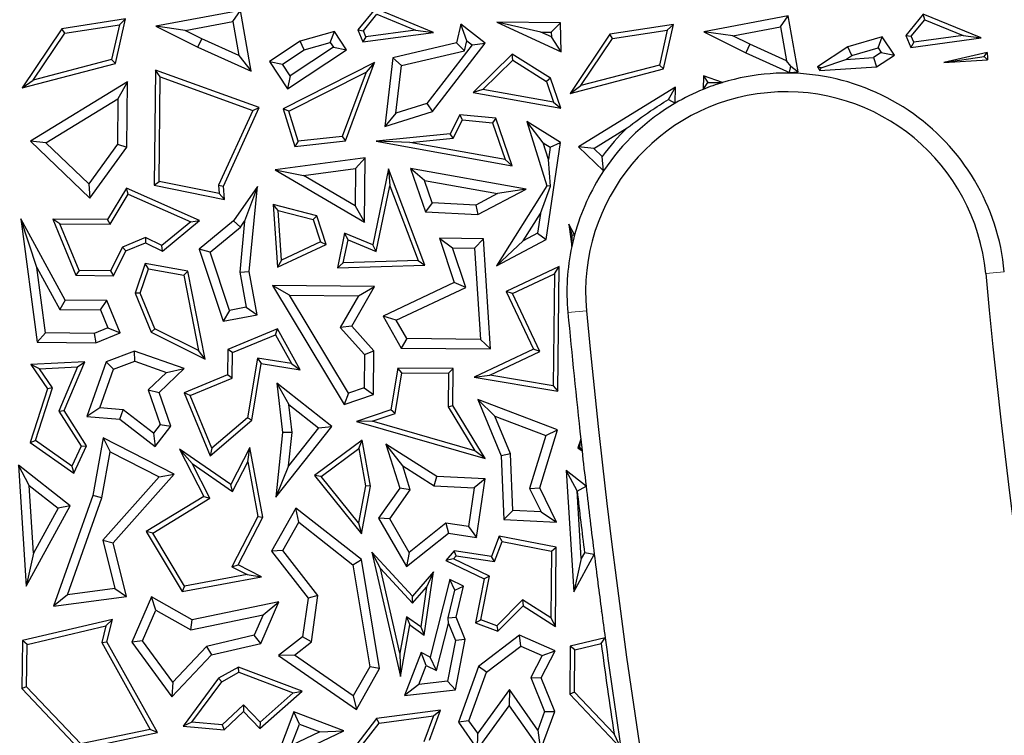
# Model space of a CAD drawing. Units: millimetres. Extents: x 0 to 420, y 0 to 297.
# Drawn here: x 81 to 86, y 189 to 193 of the extents above; entities that cross this region are included whole.
import ezdxf

# ---------------------------------------------------------------- set-up
doc = ezdxf.new("R2010")
doc.units = ezdxf.units.MM

msp = doc.modelspace()

# ---------------------------------------------------------------- linework, layer by layer
at = {"color": 7, "linetype": 'Continuous', "lineweight": 25}
for p, q in [((82.0189, 192.8678), (81.5673, 192.7829)), ((81.9782, 192.8089), (82.0189, 192.8678)), ((82.0765, 192.5425), (82.0189, 192.8678)), ((82.7405, 192.8777), (82.6474, 192.7633)), ((82.6765, 192.7591), (82.7482, 192.8473)), ((83.0503, 192.7504), (82.7405, 192.8777)), ((82.7482, 192.8473), (82.954, 192.7627)), ((84.9474, 192.8388), (84.4957, 192.7538)), ((84.9066, 192.7798), (84.9474, 192.8388)), ((85.0004, 192.5392), (84.9474, 192.8388)), ((85.6689, 192.8486), (85.5758, 192.7342)), ((85.6767, 192.8182), (85.6689, 192.8486)), ((85.9788, 192.7213), (85.6689, 192.8486)), ((81.4051, 192.8222), (81.0653, 192.7701)), ((81.08, 192.7469), (81.3724, 192.7917)), ((81.3724, 192.7917), (81.33, 192.6046)), ((81.3512, 192.5841), (81.4051, 192.8222)), ((81.3724, 192.7917), (81.4051, 192.8222)), ((81.7234, 192.761), (81.5673, 192.7829)), ((81.5673, 192.7829), (81.7917, 192.6705)), ((81.7234, 192.761), (81.9782, 192.8089)), ((81.9782, 192.8089), (82.0103, 192.6275)), ((83.1969, 192.7939), (83.1742, 192.6944)), ((83.328, 192.6928), (83.1969, 192.7939)), ((83.2285, 192.7059), (83.1969, 192.7939)), ((83.73, 192.8018), (83.3896, 192.8052)), ((83.6245, 192.7524), (83.3896, 192.8052)), ((83.3896, 192.8052), (83.7339, 192.6466)), ((83.6808, 192.7519), (83.73, 192.8018)), ((83.7339, 192.6466), (83.73, 192.8018)), ((84.3335, 192.7931), (83.9937, 192.741)), ((84.2796, 192.555), (84.3335, 192.7931)), ((84.3008, 192.7626), (84.3335, 192.7931)), ((84.6519, 192.7319), (84.9066, 192.7798)), ((84.9066, 192.7798), (84.9387, 192.5984)), ((85.6049, 192.73), (85.6767, 192.8182)), ((85.6767, 192.8182), (85.8824, 192.7336)), ((81.0653, 192.7701), (80.8526, 192.4533)), ((80.9107, 192.4946), (81.08, 192.7469)), ((81.08, 192.7469), (81.0653, 192.7701)), ((81.8133, 192.716), (81.7234, 192.761)), ((82.5212, 192.7556), (82.3376, 192.7027)), ((82.4996, 192.697), (82.5212, 192.7556)), ((82.5859, 192.658), (82.5212, 192.7556)), ((82.6474, 192.7633), (82.6765, 192.7591)), ((82.6474, 192.7633), (82.6741, 192.6993)), ((82.6741, 192.6993), (83.0503, 192.7504)), ((82.6899, 192.7269), (82.6741, 192.6993)), ((82.6899, 192.7269), (82.6765, 192.7591)), ((82.954, 192.7627), (82.6899, 192.7269)), ((82.954, 192.7627), (83.0503, 192.7504)), ((83.6245, 192.7524), (83.6808, 192.7519)), ((83.6815, 192.7262), (83.6245, 192.7524)), ((83.6808, 192.7519), (83.6815, 192.7262)), ((83.7339, 192.6466), (83.6815, 192.7262)), ((83.9937, 192.741), (83.781, 192.4242)), ((84.0085, 192.7178), (83.9937, 192.741)), ((84.0085, 192.7178), (84.3008, 192.7626)), ((84.3008, 192.7626), (84.2584, 192.5755)), ((84.6519, 192.7319), (84.4957, 192.7538)), ((84.4957, 192.7538), (84.7201, 192.6414)), ((84.7417, 192.6869), (84.6519, 192.7319)), ((85.4496, 192.7266), (85.266, 192.6736)), ((85.428, 192.6679), (85.4496, 192.7266)), ((85.5144, 192.6289), (85.4496, 192.7266)), ((85.5758, 192.7342), (85.6049, 192.73)), ((85.5758, 192.7342), (85.6026, 192.6703)), ((85.6183, 192.6978), (85.6049, 192.73)), ((85.8824, 192.7336), (85.6183, 192.6978)), ((85.8824, 192.7336), (85.9788, 192.7213)), ((81.7917, 192.6705), (81.8133, 192.716)), ((82.0103, 192.6275), (81.8133, 192.716)), ((82.3376, 192.7027), (82.1745, 192.5945)), ((82.359, 192.6564), (82.3376, 192.7027)), ((82.359, 192.6564), (82.4996, 192.697)), ((82.4996, 192.697), (82.5161, 192.6721)), ((83.1742, 192.6944), (82.8331, 192.6141)), ((83.2573, 192.6837), (83.0159, 192.3706)), ((83.0461, 192.3273), (83.328, 192.6928)), ((83.1742, 192.6944), (83.2164, 192.6525)), ((83.2164, 192.6525), (83.2285, 192.7059)), ((83.2285, 192.7059), (83.2573, 192.6837)), ((83.2573, 192.6837), (83.328, 192.6928)), ((83.8391, 192.4655), (84.0085, 192.7178)), ((84.7417, 192.6869), (84.7201, 192.6414)), ((84.9387, 192.5984), (84.7417, 192.6869)), ((85.266, 192.6736), (85.1029, 192.5655)), ((85.2874, 192.6273), (85.266, 192.6736)), ((85.6026, 192.6703), (85.9788, 192.7213)), ((85.6183, 192.6978), (85.6026, 192.6703)), ((81.7917, 192.6705), (82.0765, 192.5425)), ((82.0103, 192.6275), (82.0765, 192.5425)), ((82.2443, 192.5804), (82.359, 192.6564)), ((82.2709, 192.4491), (82.5859, 192.658)), ((82.5161, 192.6721), (82.2851, 192.5189)), ((82.5161, 192.6721), (82.5859, 192.658)), ((82.8792, 192.5732), (83.2164, 192.6525)), ((83.4716, 192.6335), (83.2631, 192.4294)), ((83.6763, 192.5049), (83.4716, 192.6335)), ((83.4751, 192.6016), (83.4716, 192.6335)), ((84.7201, 192.6414), (84.9542, 192.5362)), ((85.2552, 192.606), (85.2874, 192.6273)), ((85.2874, 192.6273), (85.428, 192.6679)), ((85.4445, 192.643), (85.403, 192.6155)), ((85.4196, 192.5661), (85.5144, 192.6289)), ((85.428, 192.6679), (85.4445, 192.643)), ((85.4445, 192.643), (85.5144, 192.6289)), ((86.0104, 192.6436), (85.7792, 192.5891)), ((85.7792, 192.5891), (85.9937, 192.621)), ((85.9937, 192.621), (86.0104, 192.6436)), ((85.9937, 192.621), (86.0129, 192.6041)), ((80.8526, 192.4533), (81.3512, 192.5841)), ((81.33, 192.6046), (80.9107, 192.4946)), ((81.33, 192.6046), (81.3512, 192.5841)), ((82.1745, 192.5945), (82.2443, 192.5804)), ((82.1745, 192.5945), (82.2709, 192.4491)), ((82.2851, 192.5189), (82.2443, 192.5804)), ((82.7362, 192.5889), (82.2469, 192.342)), ((82.5811, 192.1701), (82.7362, 192.5889)), ((82.7362, 192.5889), (82.6903, 192.5376)), ((82.8331, 192.6141), (82.7917, 192.2475)), ((82.8792, 192.5732), (82.8331, 192.6141)), ((82.8505, 192.3187), (82.8792, 192.5732)), ((83.3156, 192.4455), (83.4751, 192.6016)), ((83.4751, 192.6016), (83.6554, 192.4883)), ((84.2584, 192.5755), (83.8391, 192.4655)), ((84.2584, 192.5755), (84.2796, 192.555)), ((84.9604, 192.5706), (84.9387, 192.5984)), ((84.9542, 192.5362), (84.9604, 192.5706)), ((84.9604, 192.5706), (85.0004, 192.5392)), ((85.1228, 192.5614), (85.2552, 192.606)), ((85.2552, 192.606), (85.403, 192.6155)), ((85.403, 192.6155), (85.4196, 192.5661)), ((85.7792, 192.5891), (86.0129, 192.6041)), ((81.5649, 192.5476), (81.5588, 191.9324)), ((82.1199, 192.3478), (81.5649, 192.5476)), ((81.5898, 192.5119), (81.5649, 192.5476)), ((82.2851, 192.5189), (82.2709, 192.4491)), ((82.2774, 192.3292), (82.6903, 192.5376)), ((82.6903, 192.5376), (82.5629, 192.1935)), ((83.781, 192.4242), (84.2796, 192.555)), ((84.4934, 192.5185), (84.4926, 192.4456)), ((84.4934, 192.5185), (84.5182, 192.4828)), ((84.5949, 192.482), (84.4934, 192.5185)), ((84.9542, 192.5362), (85.0004, 192.5392)), ((85.1228, 192.5614), (85.1029, 192.5655)), ((85.1029, 192.5655), (85.1154, 192.5466)), ((85.1154, 192.5466), (85.4196, 192.5661)), ((85.1154, 192.5466), (85.1228, 192.5614)), ((80.8526, 192.4533), (80.9107, 192.4946)), ((81.4154, 192.4857), (80.8969, 192.1678)), ((81.4154, 192.4857), (81.3641, 192.3951)), ((81.4119, 192.1366), (81.4154, 192.4857)), ((81.5842, 191.953), (81.5898, 192.5119)), ((81.5898, 192.5119), (82.0856, 192.3334)), ((83.6763, 192.5049), (83.6554, 192.4883)), ((83.6554, 192.4883), (83.6933, 192.3775)), ((83.731, 192.3451), (83.6763, 192.5049)), ((83.781, 192.4242), (83.8391, 192.4655)), ((84.4926, 192.4456), (84.5182, 192.4826)), ((84.5182, 192.4828), (84.5185, 192.4827)), ((84.5182, 192.4826), (84.5182, 192.4828)), ((84.5182, 192.4826), (84.5185, 192.4827)), ((84.5185, 192.4827), (84.5949, 192.482)), ((83.3156, 192.4455), (83.2631, 192.4294)), ((83.2631, 192.4294), (83.731, 192.3451)), ((83.6933, 192.3775), (83.3156, 192.4455)), ((84.3438, 192.4566), (83.8254, 192.1387)), ((84.3073, 192.3921), (84.3438, 192.4566)), ((84.343, 192.3716), (84.3438, 192.4566)), ((80.9791, 192.1591), (81.3641, 192.3951)), ((81.3641, 192.3951), (81.3617, 192.1531)), ((83.0159, 192.3706), (82.8505, 192.3187)), ((83.0159, 192.3706), (83.0461, 192.3273)), ((83.6933, 192.3775), (83.731, 192.3451)), ((84.3073, 192.3921), (84.343, 192.3716)), ((82.0856, 192.3334), (81.9023, 191.9333)), ((81.9279, 191.9288), (82.1199, 192.3478)), ((82.0856, 192.3334), (82.1199, 192.3478)), ((82.2774, 192.3292), (82.2469, 192.342)), ((82.2469, 192.342), (82.3107, 192.1409)), ((82.3285, 192.1681), (82.2774, 192.3292)), ((82.7917, 192.2475), (83.0461, 192.3273)), ((82.8505, 192.3187), (82.7917, 192.2475)), ((83.1921, 192.3096), (83.1398, 192.2083)), ((83.2066, 192.2829), (83.1921, 192.3096)), ((83.3844, 192.2909), (83.1921, 192.3096)), ((83.156, 192.1846), (83.2066, 192.2829)), ((83.2066, 192.2829), (83.3659, 192.2674)), ((83.3844, 192.2909), (83.3659, 192.2674)), ((83.3659, 192.2674), (83.4334, 192.0699)), ((83.4711, 192.0375), (83.3844, 192.2909)), ((83.6377, 192.1591), (83.5492, 192.2743)), ((83.5492, 192.2743), (83.6562, 191.93)), ((83.7291, 192.1612), (83.5492, 192.2743)), ((83.1398, 192.2083), (82.7438, 192.1685)), ((83.156, 192.1846), (83.1398, 192.2083)), ((83.9075, 192.13), (84.0867, 192.2399)), ((80.9791, 192.1591), (80.8969, 192.1678)), ((80.8969, 192.1678), (81.2149, 191.8646)), ((81.2079, 191.9409), (80.9791, 192.1591)), ((81.3617, 192.1531), (81.2079, 191.9409)), ((81.3617, 192.1531), (81.4119, 192.1366)), ((82.3107, 192.1409), (82.5811, 192.1701)), ((82.3285, 192.1681), (82.3107, 192.1409)), ((82.5629, 192.1935), (82.3285, 192.1681)), ((82.5629, 192.1935), (82.5811, 192.1701)), ((82.9252, 192.1614), (82.7438, 192.1685)), ((82.7438, 192.1685), (83.4711, 192.0375)), ((82.9252, 192.1614), (83.156, 192.1846)), ((83.4334, 192.0699), (82.9252, 192.1614)), ((83.6377, 192.1591), (83.6745, 192.136)), ((83.665, 192.0713), (83.6377, 192.1591)), ((83.6533, 191.6435), (83.7291, 192.1612)), ((83.6745, 192.136), (83.7291, 192.1612)), ((81.2149, 191.8646), (81.4119, 192.1366)), ((83.6745, 192.136), (83.665, 192.0713)), ((83.9075, 192.13), (83.8254, 192.1387)), ((83.8254, 192.1387), (83.9604, 192.01)), ((83.9527, 192.0869), (83.9075, 192.13)), ((82.6854, 192.0792), (82.2049, 192.0147)), ((82.6345, 192.0216), (82.6854, 192.0792)), ((82.682, 191.7356), (82.6854, 192.0792)), ((83.4334, 192.0699), (83.4711, 192.0375)), ((83.6763, 191.9274), (83.665, 192.0713)), ((83.9604, 192.01), (83.9527, 192.0869)), ((82.2049, 192.0147), (82.3567, 191.9843)), ((82.2049, 192.0147), (82.682, 191.7356)), ((82.3567, 191.9843), (82.6345, 192.0216)), ((82.6345, 192.0216), (82.6325, 191.8229)), ((82.8112, 192.0202), (82.7265, 191.6136)), ((83.0049, 191.5057), (82.8112, 192.0202)), ((82.8112, 192.0202), (82.8182, 191.9302)), ((83.0036, 191.9585), (82.9282, 192.0231)), ((82.9282, 192.0231), (83.0077, 191.7908)), ((83.5456, 191.9127), (82.9282, 192.0231)), ((81.2079, 191.9409), (81.2149, 191.8646)), ((81.5588, 191.9324), (81.5842, 191.953)), ((81.9059, 191.8887), (81.5842, 191.953)), ((82.6325, 191.8229), (82.3567, 191.9843)), ((83.0444, 191.8393), (83.0036, 191.9585)), ((83.0036, 191.9585), (83.3934, 191.8888)), ((81.4097, 191.9178), (81.3088, 191.7492)), ((81.323, 191.7239), (81.4199, 191.8857)), ((81.8005, 191.7444), (81.4097, 191.9178)), ((81.4199, 191.8857), (81.4097, 191.9178)), ((81.4199, 191.8857), (81.7531, 191.7379)), ((81.5588, 191.9324), (81.9337, 191.8575)), ((81.9023, 191.9333), (81.9059, 191.8887)), ((81.9023, 191.9333), (81.9279, 191.9288)), ((81.9059, 191.8887), (81.9337, 191.8575)), ((81.9337, 191.8575), (81.9279, 191.9288)), ((82.1106, 191.9269), (81.9819, 191.7426)), ((82.1106, 191.9269), (82.0417, 191.7402)), ((82.0659, 191.4709), (82.1106, 191.9269)), ((82.7449, 191.5785), (82.8182, 191.9302)), ((82.8182, 191.9302), (82.9689, 191.5297)), ((83.3934, 191.8888), (83.2767, 191.8267)), ((83.288, 191.7756), (83.5456, 191.9127)), ((83.6562, 191.93), (83.3871, 191.5019)), ((83.5456, 191.9127), (83.3934, 191.8888)), ((83.6227, 191.7821), (83.6763, 191.9274)), ((83.6763, 191.9274), (83.6562, 191.93)), ((83.0444, 191.8393), (83.0077, 191.7908)), ((83.2767, 191.8267), (83.0444, 191.8393)), ((82.2216, 191.7975), (82.1942, 191.8307)), ((82.1942, 191.8307), (82.2164, 191.494)), ((82.4283, 191.77), (82.1942, 191.8307)), ((82.2391, 191.5324), (82.2216, 191.7975)), ((82.2216, 191.7975), (82.4085, 191.7492)), ((82.6325, 191.8229), (82.682, 191.7356)), ((83.0077, 191.7908), (83.288, 191.7756)), ((83.2767, 191.8267), (83.288, 191.7756)), ((83.5304, 191.6352), (83.6227, 191.7821)), ((83.6227, 191.7821), (83.6072, 191.676)), ((80.9309, 191.4925), (80.8457, 191.7538)), ((80.8457, 191.7538), (80.9327, 191.093)), ((81.0831, 191.3188), (80.8457, 191.7538)), ((81.3088, 191.7492), (81.016, 191.7522)), ((81.0538, 191.7266), (81.016, 191.7522)), ((81.016, 191.7522), (81.14, 191.4512)), ((81.0538, 191.7266), (81.323, 191.7239)), ((81.157, 191.4762), (81.0538, 191.7266)), ((81.323, 191.7239), (81.3088, 191.7492)), ((81.7531, 191.7379), (81.5984, 191.6103)), ((81.6018, 191.5804), (81.8005, 191.7444)), ((81.7531, 191.7379), (81.8005, 191.7444)), ((81.9819, 191.7426), (81.799, 191.5914)), ((82.0193, 191.7081), (81.9819, 191.7426)), ((82.0417, 191.7402), (82.015, 191.4687)), ((82.0193, 191.7081), (82.0417, 191.7402)), ((82.4283, 191.77), (82.4085, 191.7492)), ((82.4085, 191.7492), (82.4464, 191.6295)), ((82.4771, 191.616), (82.4283, 191.77)), ((81.8577, 191.5745), (82.0193, 191.7081)), ((82.5762, 191.6767), (82.5375, 191.4908)), ((82.7265, 191.6136), (82.5762, 191.6767)), ((82.5946, 191.6416), (82.5762, 191.6767)), ((83.6072, 191.676), (83.5304, 191.6352)), ((83.6072, 191.676), (83.6533, 191.6435)), ((83.8051, 191.6679), (83.7741, 191.7248)), ((83.7931, 191.6665), (83.7741, 191.7248)), ((83.7741, 191.7248), (83.7899, 191.6048)), ((81.5123, 191.6533), (81.3881, 191.6021)), ((81.4064, 191.5824), (81.5113, 191.6256)), ((81.5123, 191.6533), (81.5113, 191.6256)), ((81.5113, 191.6256), (81.6018, 191.5804)), ((81.5984, 191.6103), (81.5123, 191.6533)), ((82.4464, 191.6295), (82.2391, 191.5324)), ((82.4464, 191.6295), (82.4771, 191.616)), ((82.5686, 191.517), (82.5946, 191.6416)), ((82.5946, 191.6416), (82.7449, 191.5785)), ((83.0824, 191.6492), (83.1526, 191.5981)), ((83.0824, 191.6492), (83.1615, 191.4126)), ((83.3176, 191.6469), (83.0824, 191.6492)), ((83.2703, 191.597), (83.3176, 191.6469)), ((83.3552, 191.0576), (83.3176, 191.6469)), ((83.3871, 191.5019), (83.6533, 191.6435)), ((83.3871, 191.5019), (83.5304, 191.6352)), ((83.7899, 191.6048), (83.7931, 191.6665)), ((83.7931, 191.6665), (83.8051, 191.6679)), ((81.3881, 191.6021), (81.3244, 191.4746)), ((81.3399, 191.4492), (81.4064, 191.5824)), ((81.3881, 191.6021), (81.4064, 191.5824)), ((81.6018, 191.5804), (81.5984, 191.6103)), ((81.8577, 191.5745), (81.799, 191.5914)), ((81.799, 191.5914), (81.9272, 191.2062)), ((81.9612, 191.2638), (81.8577, 191.5745)), ((82.2164, 191.494), (82.4771, 191.616)), ((82.7449, 191.5785), (82.7265, 191.6136)), ((83.1526, 191.5981), (83.2703, 191.597)), ((83.2235, 191.3861), (83.1526, 191.5981)), ((83.2703, 191.597), (83.3014, 191.1085)), ((82.2391, 191.5324), (82.2164, 191.494)), ((82.5686, 191.517), (82.5375, 191.4908)), ((82.9689, 191.5297), (82.5686, 191.517)), ((82.9689, 191.5297), (83.0049, 191.5057)), ((80.9769, 191.1429), (80.9309, 191.4925)), ((80.9309, 191.4925), (81.0531, 191.2687)), ((81.157, 191.4762), (81.14, 191.4512)), ((81.3244, 191.4746), (81.157, 191.4762)), ((81.3244, 191.4746), (81.3399, 191.4492)), ((81.5102, 191.5144), (81.4564, 191.3554)), ((81.4833, 191.3563), (81.5271, 191.4859)), ((81.5271, 191.4859), (81.5102, 191.5144)), ((81.7373, 191.4741), (81.5102, 191.5144)), ((81.5271, 191.4859), (81.7159, 191.4523)), ((81.7159, 191.4523), (81.7373, 191.4741)), ((81.8299, 191.0028), (81.7373, 191.4741)), ((82.015, 191.4687), (82.0659, 191.4709)), ((82.015, 191.4687), (82.0502, 191.2804)), ((82.1089, 191.2401), (82.0659, 191.4709)), ((82.5375, 191.4908), (83.0049, 191.5057)), ((83.7225, 191.4985), (83.4395, 191.365)), ((83.697, 191.4586), (83.7225, 191.4985)), ((83.7159, 190.8309), (83.7225, 191.4985)), ((81.14, 191.4512), (81.3399, 191.4492)), ((81.7159, 191.4523), (81.7953, 191.0483)), ((83.1615, 191.4126), (82.7817, 191.2335)), ((83.2235, 191.3861), (83.1615, 191.4126)), ((83.4731, 191.353), (83.697, 191.4586)), ((83.697, 191.4586), (83.691, 190.8606)), ((82.736, 191.391), (82.1911, 191.3964)), ((82.2808, 191.3451), (82.1911, 191.3964)), ((82.1911, 191.3964), (82.5741, 190.761)), ((82.6137, 191.1791), (82.736, 191.391)), ((82.6493, 191.3415), (82.736, 191.391)), ((82.8523, 191.2111), (83.2235, 191.3861)), ((83.4731, 191.353), (83.4395, 191.365)), ((83.4395, 191.365), (83.5856, 191.0553)), ((81.0831, 191.3188), (81.0531, 191.2687)), ((81.3045, 191.3166), (81.0831, 191.3188)), ((81.2706, 191.2665), (81.3045, 191.3166)), ((81.3759, 191.1432), (81.3045, 191.3166)), ((81.4833, 191.3563), (81.4564, 191.3554)), ((81.4564, 191.3554), (81.5426, 191.1463)), ((81.5623, 191.1646), (81.4833, 191.3563)), ((82.2808, 191.3451), (82.6493, 191.3415)), ((82.5964, 190.8215), (82.2808, 191.3451)), ((82.6493, 191.3415), (82.5518, 191.1725)), ((83.6192, 191.0433), (83.4731, 191.353)), ((81.0531, 191.2687), (81.2706, 191.2665)), ((81.2706, 191.2665), (81.3101, 191.1706)), ((81.9612, 191.2638), (81.9272, 191.2062)), ((82.0502, 191.2804), (81.9612, 191.2638)), ((82.0502, 191.2804), (82.1089, 191.2401)), ((81.9272, 191.2062), (82.1089, 191.2401)), ((82.8523, 191.2111), (82.7817, 191.2335)), ((82.7817, 191.2335), (82.8789, 191.0623)), ((82.9084, 191.1124), (82.8523, 191.2111)), ((81.3101, 191.1706), (81.2368, 191.1404)), ((81.3101, 191.1706), (81.3759, 191.1432)), ((81.5623, 191.1646), (81.5426, 191.1463)), ((81.7953, 191.0483), (81.5623, 191.1646)), ((82.2167, 191.1641), (81.9515, 191.0548)), ((82.2057, 191.1323), (82.2167, 191.1641)), ((82.3388, 190.9462), (82.2167, 191.1641)), ((82.6137, 191.1791), (82.5518, 191.1725)), ((82.5518, 191.1725), (82.6821, 191.0283)), ((82.7326, 191.0474), (82.6137, 191.1791)), ((80.9769, 191.1429), (80.9327, 191.093)), ((81.2368, 191.1404), (80.9769, 191.1429)), ((81.2368, 191.1404), (81.2466, 191.0899)), ((81.2466, 191.0899), (81.3759, 191.1432)), ((81.5426, 191.1463), (81.8299, 191.0028)), ((81.9765, 191.0379), (82.2057, 191.1323)), ((82.2057, 191.1323), (82.2915, 190.9792)), ((82.9084, 191.1124), (82.8789, 191.0623)), ((83.3014, 191.1085), (82.9084, 191.1124)), ((83.3014, 191.1085), (83.3552, 191.0576)), ((80.9327, 191.093), (81.2466, 191.0899)), ((81.4533, 191.0463), (81.3012, 190.9875)), ((81.7188, 190.9524), (81.4533, 191.0463)), ((81.4541, 190.9925), (81.4533, 191.0463)), ((81.8299, 191.0028), (81.7953, 191.0483)), ((81.9515, 191.0548), (81.9501, 190.9187)), ((81.9765, 191.0379), (81.9515, 191.0548)), ((82.6821, 191.0283), (82.7326, 191.0474)), ((82.7303, 190.8128), (82.7326, 191.0474)), ((82.8789, 191.0623), (83.3552, 191.0576)), ((83.5856, 191.0553), (83.2684, 190.9056)), ((83.352, 190.9172), (83.6192, 191.0433)), ((83.6192, 191.0433), (83.5856, 191.0553)), ((81.341, 190.9488), (81.4541, 190.9925)), ((81.4541, 190.9925), (81.6246, 190.9322)), ((81.9751, 190.9018), (81.9765, 191.0379)), ((82.11, 191.008), (82.0565, 190.6887)), ((82.2915, 190.9792), (82.11, 191.008)), ((82.11, 191.008), (82.1307, 190.9792)), ((82.6821, 191.0283), (82.6803, 190.8493)), ((81.1872, 190.9886), (80.899, 190.9746)), ((80.9452, 190.9516), (80.899, 190.9746)), ((80.899, 190.9746), (80.9877, 190.8447)), ((80.9452, 190.9516), (81.1484, 190.9615)), ((81.0154, 190.8487), (80.9452, 190.9516)), ((81.1484, 190.9615), (81.0489, 190.7249)), ((81.0772, 190.7273), (81.1872, 190.9886)), ((81.1484, 190.9615), (81.1872, 190.9886)), ((81.3012, 190.9875), (81.1984, 190.6968)), ((81.2677, 190.7417), (81.341, 190.9488)), ((81.341, 190.9488), (81.3012, 190.9875)), ((81.5843, 190.8242), (81.7188, 190.9524)), ((81.6246, 190.9322), (81.7188, 190.9524)), ((82.0798, 190.6755), (82.1307, 190.9792)), ((82.1307, 190.9792), (82.3388, 190.9462)), ((82.2915, 190.9792), (82.3388, 190.9462)), ((82.861, 190.9551), (82.8236, 190.7314)), ((82.8823, 190.9297), (82.861, 190.9551)), ((83.1569, 190.9522), (82.861, 190.9551)), ((83.1315, 190.9273), (83.1569, 190.9522)), ((83.155, 190.7553), (83.1569, 190.9522)), ((81.6246, 190.9322), (81.526, 190.8382)), ((81.9501, 190.9187), (81.7175, 190.8229)), ((81.7504, 190.8092), (81.9751, 190.9018)), ((81.9751, 190.9018), (81.9501, 190.9187)), ((82.8459, 190.7123), (82.8823, 190.9297)), ((82.8823, 190.9297), (83.1315, 190.9273)), ((83.1315, 190.9273), (83.1297, 190.7483)), ((83.2684, 190.9056), (83.352, 190.9172)), ((83.2684, 190.9056), (83.7159, 190.8309)), ((83.691, 190.8606), (83.352, 190.9172)), ((80.9877, 190.8447), (80.8949, 190.5572)), ((80.9245, 190.5672), (81.0154, 190.8487)), ((81.0154, 190.8487), (80.9877, 190.8447)), ((81.526, 190.8382), (81.5908, 190.6538)), ((81.526, 190.8382), (81.5843, 190.8242)), ((82.2139, 190.8742), (82.2779, 190.7595)), ((82.2139, 190.8742), (82.2446, 190.61)), ((82.5069, 190.6429), (82.2139, 190.8742)), ((82.6803, 190.8493), (82.5964, 190.8215)), ((82.6803, 190.8493), (82.7303, 190.8128)), ((83.691, 190.8606), (83.7159, 190.8309)), ((81.6474, 190.6446), (81.5843, 190.8242)), ((81.7504, 190.8092), (81.7175, 190.8229)), ((81.7175, 190.8229), (81.8565, 190.4854)), ((81.8666, 190.5271), (81.7504, 190.8092)), ((82.5964, 190.8215), (82.5741, 190.761)), ((82.5741, 190.761), (82.7303, 190.8128)), ((83.7139, 190.6241), (83.2876, 190.7867)), ((83.2876, 190.7867), (83.3786, 190.6981)), ((83.2876, 190.7867), (83.412, 190.4848)), ((81.0489, 190.7249), (81.0772, 190.7273)), ((81.1968, 190.5395), (81.0772, 190.7273)), ((81.2677, 190.7417), (81.1984, 190.6968)), ((81.393, 190.7315), (81.2677, 190.7417)), ((81.3739, 190.6825), (81.393, 190.7315)), ((81.5542, 190.6065), (81.393, 190.7315)), ((82.2779, 190.7595), (82.4361, 190.6346)), ((82.2953, 190.6103), (82.2779, 190.7595)), ((82.8236, 190.7314), (82.6391, 190.6699)), ((82.8459, 190.7123), (82.8236, 190.7314)), ((83.1297, 190.7483), (83.155, 190.7553)), ((83.1297, 190.7483), (83.2726, 190.5129)), ((83.3277, 190.4708), (83.155, 190.7553)), ((81.0489, 190.7249), (81.1681, 190.5376)), ((81.1984, 190.6968), (81.3739, 190.6825)), ((81.3739, 190.6825), (81.5632, 190.5359)), ((81.8565, 190.4854), (82.0798, 190.6755)), ((82.0565, 190.6887), (81.8666, 190.5271)), ((82.0798, 190.6755), (82.0565, 190.6887)), ((82.7239, 190.6716), (82.8459, 190.7123)), ((83.3786, 190.6981), (83.6519, 190.5938)), ((83.4619, 190.4959), (83.3786, 190.6981)), ((81.5908, 190.6538), (81.5542, 190.6065)), ((81.5632, 190.5359), (81.6474, 190.6446)), ((81.5908, 190.6538), (81.6474, 190.6446)), ((82.2078, 190.2641), (82.5069, 190.6429)), ((82.4361, 190.6346), (82.2764, 190.4322)), ((82.4361, 190.6346), (82.5069, 190.6429)), ((82.7239, 190.6716), (82.6391, 190.6699)), ((82.6391, 190.6699), (83.3277, 190.4708)), ((83.2726, 190.5129), (82.7239, 190.6716)), ((83.6189, 190.3151), (83.7139, 190.6241)), ((83.6519, 190.5938), (83.7139, 190.6241)), ((81.2851, 190.5827), (81.2294, 190.2738)), ((81.2851, 190.5827), (81.3226, 190.5069)), ((81.665, 190.388), (81.2851, 190.5827)), ((81.5542, 190.6065), (81.5632, 190.5359)), ((82.2446, 190.61), (82.2078, 190.2641)), ((82.2953, 190.6103), (82.2446, 190.61)), ((82.2764, 190.4322), (82.2953, 190.6103)), ((82.6704, 190.569), (82.4145, 190.3806)), ((82.6527, 190.5247), (82.6704, 190.569)), ((82.7137, 190.3241), (82.6704, 190.569)), ((83.6519, 190.5938), (83.5649, 190.3109)), ((83.8381, 190.5741), (83.8233, 190.5282)), ((83.8338, 190.5317), (83.8381, 190.5741)), ((80.8949, 190.5572), (80.9245, 190.5672)), ((80.8949, 190.5572), (81.1284, 190.3934)), ((81.1183, 190.4312), (80.9245, 190.5672)), ((81.1681, 190.5376), (81.1183, 190.4312)), ((81.1284, 190.3934), (81.1968, 190.5395)), ((81.1681, 190.5376), (81.1968, 190.5395)), ((81.9679, 190.3315), (81.694, 190.5215)), ((81.7616, 190.444), (81.694, 190.5215)), ((81.694, 190.5215), (81.8226, 190.2679)), ((81.8666, 190.5271), (81.8565, 190.4854)), ((82.0698, 190.5303), (81.9679, 190.3315)), ((82.0584, 190.4529), (82.0698, 190.5303)), ((82.1383, 190.1578), (82.0698, 190.5303)), ((82.4506, 190.3759), (82.6527, 190.5247)), ((82.6527, 190.5247), (82.6881, 190.3243)), ((83.0697, 190.3749), (82.7966, 190.5488)), ((82.8865, 190.4319), (82.7966, 190.5488)), ((82.7966, 190.5488), (82.8715, 190.3122)), ((83.8338, 190.5317), (83.8233, 190.5282)), ((83.8233, 190.5282), (83.8449, 190.513)), ((83.8449, 190.513), (83.8338, 190.5317)), ((81.2783, 190.2608), (81.3226, 190.5069)), ((81.3226, 190.5069), (81.5842, 190.3728)), ((83.3277, 190.4708), (83.2726, 190.5129)), ((83.4619, 190.4959), (83.412, 190.4848)), ((83.412, 190.4848), (83.4274, 190.145)), ((83.4757, 190.1931), (83.4619, 190.4959)), ((80.8899, 190.3267), (80.8326, 190.4362)), ((80.8326, 190.4362), (80.8733, 189.7878)), ((81.1087, 190.2182), (80.8326, 190.4362)), ((81.1183, 190.4312), (81.1284, 190.3934)), ((81.7616, 190.444), (81.9772, 190.2944)), ((81.8556, 190.2586), (81.7616, 190.444)), ((81.9772, 190.2944), (82.0584, 190.4529)), ((82.0584, 190.4529), (82.112, 190.1616)), ((82.2764, 190.4322), (82.2078, 190.2641)), ((82.8865, 190.4319), (83.0539, 190.3252)), ((82.9271, 190.3035), (82.8865, 190.4319)), ((81.5842, 190.3728), (81.2838, 190.0337)), ((81.3391, 190.0202), (81.665, 190.388)), ((81.5842, 190.3728), (81.665, 190.388)), ((82.4506, 190.3759), (82.4145, 190.3806)), ((82.4145, 190.3806), (82.6655, 190.0687)), ((82.6509, 190.127), (82.4506, 190.3759)), ((83.0539, 190.3252), (83.0697, 190.3749)), ((83.3266, 190.3626), (83.0697, 190.3749)), ((83.3266, 190.3626), (83.2687, 190.3149)), ((83.2803, 190.0496), (83.3266, 190.3626)), ((83.8184, 190.2977), (83.761, 190.4071)), ((83.761, 190.4071), (83.8017, 189.7587)), ((83.8663, 190.324), (83.761, 190.4071)), ((80.9127, 189.9648), (80.8899, 190.3267)), ((80.8899, 190.3267), (81.0441, 190.2051)), ((81.9772, 190.2944), (81.9679, 190.3315)), ((82.6881, 190.3243), (82.6509, 190.127)), ((82.6655, 190.0687), (82.7137, 190.3241)), ((82.7137, 190.3241), (82.6881, 190.3243)), ((82.8715, 190.3122), (82.7576, 190.1516)), ((82.9271, 190.3035), (82.8715, 190.3122)), ((83.0539, 190.3252), (83.2687, 190.3149)), ((83.2687, 190.3149), (83.2378, 190.1068)), ((83.5649, 190.3109), (83.6189, 190.3151)), ((83.5649, 190.3109), (83.6262, 190.1859)), ((83.709, 190.1315), (83.6189, 190.3151)), ((83.8187, 190.2974), (83.8663, 190.324)), ((81.2294, 190.2738), (81.02, 189.6819)), ((81.0949, 189.7426), (81.2783, 190.2608)), ((81.2783, 190.2608), (81.2294, 190.2738)), ((81.8226, 190.2679), (81.516, 190.0801)), ((81.5505, 190.0717), (81.8556, 190.2586)), ((81.8226, 190.2679), (81.8556, 190.2586)), ((82.8175, 190.1489), (82.9271, 190.3035)), ((83.8411, 189.9357), (83.8184, 190.2977)), ((83.8184, 190.2977), (83.8187, 190.2974)), ((80.8733, 189.7878), (81.1087, 190.2182)), ((81.0441, 190.2051), (80.9127, 189.9648)), ((81.1087, 190.2182), (81.0441, 190.2051)), ((82.3161, 190.2062), (82.1846, 189.9751)), ((82.666, 189.9303), (82.3161, 190.2062)), ((82.3309, 190.1304), (82.3161, 190.2062)), ((82.112, 190.1616), (81.9736, 189.8917)), ((82.0075, 189.9026), (82.1383, 190.1578)), ((82.112, 190.1616), (82.1383, 190.1578)), ((82.8175, 190.1489), (82.7576, 190.1516)), ((82.7576, 190.1516), (82.9071, 189.8937)), ((82.9215, 189.9694), (82.8175, 190.1489)), ((83.4757, 190.1931), (83.4274, 190.145)), ((83.6262, 190.1859), (83.4757, 190.1931)), ((83.6262, 190.1859), (83.709, 190.1315)), ((82.2451, 189.9794), (82.3309, 190.1304)), ((82.3309, 190.1304), (82.6195, 189.9028)), ((82.6509, 190.127), (82.6655, 190.0687)), ((83.1175, 190.1246), (82.9215, 189.9694)), ((83.2378, 190.1068), (83.1175, 190.1246)), ((83.1175, 190.1246), (83.1317, 190.0716)), ((83.2378, 190.1068), (83.2803, 190.0496)), ((83.4274, 190.145), (83.709, 190.1315)), ((81.5505, 190.0717), (81.516, 190.0801)), ((81.516, 190.0801), (81.708, 189.7608)), ((81.7206, 189.7887), (81.5505, 190.0717)), ((82.9071, 189.8937), (83.1317, 190.0716)), ((83.1317, 190.0716), (83.2803, 190.0496)), ((83.4027, 190.0564), (83.3612, 189.9475)), ((83.7076, 189.9966), (83.4027, 190.0564)), ((83.4187, 190.0276), (83.4027, 190.0564)), ((81.2838, 190.0337), (81.3483, 189.776)), ((81.2838, 190.0337), (81.3391, 190.0202)), ((81.411, 189.7334), (81.3391, 190.0202)), ((83.3775, 189.9196), (83.4187, 190.0276)), ((83.4187, 190.0276), (83.6822, 189.9759)), ((83.6822, 189.9759), (83.7076, 189.9966)), ((83.7034, 189.5736), (83.7076, 189.9966)), ((80.9127, 189.9648), (80.8733, 189.7878)), ((82.2451, 189.9794), (82.1846, 189.9751)), ((82.1846, 189.9751), (82.3805, 189.7238)), ((82.4333, 189.7379), (82.2451, 189.9794)), ((82.7676, 189.8831), (82.7219, 189.9697)), ((82.7219, 189.9697), (82.8741, 189.305)), ((82.9388, 189.7347), (82.7219, 189.9697)), ((82.9215, 189.9694), (82.9071, 189.8937)), ((83.1618, 189.977), (83.1172, 189.9258)), ((83.1578, 189.9341), (83.1717, 189.9501)), ((83.1717, 189.9501), (83.1618, 189.977)), ((83.3612, 189.9475), (83.1618, 189.977)), ((83.1717, 189.9501), (83.3775, 189.9196)), ((83.3775, 189.9196), (83.3612, 189.9475)), ((83.6822, 189.9759), (83.6787, 189.6192)), ((83.8017, 189.7587), (83.9104, 189.9574)), ((83.8584, 189.9673), (83.8411, 189.9357)), ((83.9104, 189.9574), (83.8584, 189.9673)), ((81.9736, 189.8917), (82.0075, 189.9026)), ((81.9736, 189.8917), (82.0547, 189.8501)), ((82.1321, 189.8388), (82.0075, 189.9026)), ((82.6195, 189.9028), (82.666, 189.9303)), ((82.6195, 189.9028), (82.7103, 189.3573)), ((82.763, 189.348), (82.666, 189.9303)), ((83.1578, 189.9341), (83.1172, 189.9258)), ((83.1172, 189.9258), (83.3213, 189.827)), ((83.3497, 189.8412), (83.1578, 189.9341)), ((83.8411, 189.9357), (83.8017, 189.7587)), ((81.708, 189.7608), (82.1321, 189.8388)), ((82.0547, 189.8501), (81.7206, 189.7887)), ((82.0547, 189.8501), (82.1321, 189.8388)), ((82.7676, 189.8831), (82.9394, 189.697)), ((82.8713, 189.4302), (82.7676, 189.8831)), ((83.0519, 189.8645), (82.9388, 189.7347)), ((83.0018, 189.5265), (83.0519, 189.8645)), ((83.0519, 189.8645), (83.0144, 189.783)), ((83.3046, 189.609), (83.3497, 189.8412)), ((83.3497, 189.8412), (83.3213, 189.827)), ((81.7206, 189.7887), (81.708, 189.7608)), ((82.9394, 189.697), (83.0144, 189.783)), ((83.0144, 189.783), (82.9829, 189.5707)), ((83.1381, 189.8237), (83.0337, 189.4091)), ((83.1648, 189.7666), (83.1381, 189.8237)), ((83.2107, 189.7886), (83.1381, 189.8237)), ((83.1648, 189.7666), (83.2107, 189.7886)), ((83.1718, 189.6221), (83.2107, 189.7886)), ((83.3213, 189.827), (83.2758, 189.5931)), ((81.0949, 189.7426), (81.02, 189.6819)), ((81.02, 189.6819), (81.411, 189.7334)), ((81.3483, 189.776), (81.0949, 189.7426)), ((81.3483, 189.776), (81.411, 189.7334)), ((81.5429, 189.7321), (81.4379, 189.4894)), ((81.7618, 189.6081), (81.5429, 189.7321)), ((81.5668, 189.6606), (81.5429, 189.7321)), ((82.4333, 189.7379), (82.3805, 189.7238)), ((82.3984, 189.4907), (82.4333, 189.7379)), ((82.9394, 189.697), (82.9388, 189.7347)), ((83.1288, 189.6186), (83.1648, 189.7666)), ((82.225, 189.7054), (81.7618, 189.6081)), ((82.1286, 189.4826), (82.225, 189.7054)), ((82.1401, 189.6361), (82.225, 189.7054)), ((82.3805, 189.7238), (82.3514, 189.5179)), ((83.5272, 189.7157), (83.3892, 189.5767)), ((83.3955, 189.5474), (83.5308, 189.6836)), ((83.6787, 189.6192), (83.5272, 189.7157)), ((83.5272, 189.7157), (83.5308, 189.6836)), ((83.5308, 189.6836), (83.7034, 189.5736)), ((81.4956, 189.496), (81.5668, 189.6606)), ((81.5668, 189.6606), (81.7535, 189.5549)), ((81.7535, 189.5549), (82.1401, 189.6361)), ((82.1401, 189.6361), (82.0924, 189.5258)), ((82.9067, 189.6248), (82.8713, 189.4302)), ((82.9829, 189.5707), (82.9067, 189.6248)), ((82.9067, 189.6248), (82.9244, 189.5814)), ((83.1288, 189.6186), (83.1718, 189.6221)), ((83.2207, 189.5034), (83.1718, 189.6221)), ((83.9492, 189.655), (83.9484, 189.6528)), ((83.949, 189.6533), (83.9484, 189.6528)), ((83.9484, 189.6528), (83.9495, 189.653)), ((83.949, 189.6533), (83.9492, 189.655)), ((83.9495, 189.653), (83.949, 189.6533)), ((81.335, 189.6101), (80.8535, 189.4972)), ((80.8785, 189.4772), (81.3005, 189.5761)), ((81.3005, 189.5761), (81.278, 189.4872)), ((81.3005, 189.5761), (81.335, 189.6101)), ((81.3049, 189.4908), (81.335, 189.6101)), ((81.7535, 189.5549), (81.7618, 189.6081)), ((82.8741, 189.305), (82.9244, 189.5814)), ((82.9244, 189.5814), (83.0018, 189.5265)), ((82.9829, 189.5707), (83.0018, 189.5265)), ((83.0674, 189.3367), (83.1309, 189.5889)), ((83.1309, 189.5889), (83.1288, 189.6186)), ((83.1309, 189.5889), (83.1683, 189.4982)), ((83.2758, 189.5931), (83.3046, 189.609)), ((83.2758, 189.5931), (83.3955, 189.5474)), ((83.3892, 189.5767), (83.3046, 189.609)), ((83.3892, 189.5767), (83.3955, 189.5474)), ((83.6787, 189.6192), (83.7034, 189.5736)), ((82.0924, 189.5258), (81.8382, 189.4663)), ((82.1286, 189.4826), (82.0924, 189.5258)), ((82.3514, 189.5179), (82.2222, 189.4171)), ((82.3984, 189.4907), (82.3514, 189.5179)), ((83.5099, 189.5265), (83.2914, 189.3592)), ((83.5171, 189.4685), (83.5099, 189.5265)), ((83.7021, 189.4434), (83.5099, 189.5265)), ((80.8535, 189.4972), (80.851, 189.2408)), ((80.8785, 189.4772), (80.8535, 189.4972)), ((80.8763, 189.2507), (80.8785, 189.4772)), ((81.278, 189.4872), (81.3049, 189.4908)), ((81.278, 189.4872), (81.5375, 189.0228)), ((81.5762, 189.0052), (81.3049, 189.4908)), ((81.4956, 189.496), (81.4379, 189.4894)), ((81.4379, 189.4894), (81.6531, 189.197)), ((81.6579, 189.2755), (81.4956, 189.496)), ((81.8382, 189.4663), (81.6579, 189.2755)), ((81.8382, 189.4663), (81.8644, 189.4207)), ((81.8644, 189.4207), (82.1286, 189.4826)), ((82.3073, 189.4196), (82.3984, 189.4907)), ((83.1683, 189.4982), (83.1256, 189.2801)), ((83.1679, 189.2341), (83.2207, 189.5034)), ((83.2207, 189.5034), (83.1683, 189.4982)), ((83.3338, 189.3282), (83.5171, 189.4685)), ((83.5171, 189.4685), (83.6327, 189.4185)), ((83.7819, 189.4681), (83.7794, 189.2117)), ((83.9684, 189.5118), (83.7819, 189.4681)), ((83.8069, 189.4481), (83.7819, 189.4681)), ((83.8069, 189.4481), (83.9472, 189.481)), ((83.9472, 189.481), (83.9684, 189.5118)), ((81.6531, 189.197), (81.8644, 189.4207)), ((82.3073, 189.4196), (82.2222, 189.4171)), ((82.2222, 189.4171), (82.6387, 189.1294)), ((82.6221, 189.2021), (82.3073, 189.4196)), ((82.8713, 189.4302), (82.8741, 189.305)), ((82.9843, 189.433), (82.8969, 189.204)), ((83.0118, 189.3637), (82.9843, 189.433)), ((83.0337, 189.4091), (82.9843, 189.433)), ((83.6327, 189.4185), (83.572, 189.3001)), ((83.6273, 189.2976), (83.7021, 189.4434)), ((83.6327, 189.4185), (83.7021, 189.4434)), ((83.8047, 189.2216), (83.8069, 189.4481)), ((82.9734, 189.2632), (83.0118, 189.3637)), ((83.0118, 189.3637), (83.0674, 189.3367)), ((83.0674, 189.3367), (83.0337, 189.4091)), ((83.2914, 189.3592), (83.1843, 189.061)), ((83.3338, 189.3282), (83.2914, 189.3592)), ((82.0084, 189.3554), (81.9018, 189.2959)), ((81.9189, 189.2766), (82.0105, 189.3278)), ((82.3485, 189.2274), (82.0084, 189.3554)), ((82.0105, 189.3278), (82.0084, 189.3554)), ((82.0105, 189.3278), (82.3005, 189.2185)), ((82.7103, 189.3573), (82.6221, 189.2021)), ((82.6387, 189.1294), (82.763, 189.348)), ((82.763, 189.348), (82.7103, 189.3573)), ((83.2406, 189.0686), (83.3338, 189.3282)), ((81.6579, 189.2755), (81.6531, 189.197)), ((81.9018, 189.2959), (81.7132, 189.039)), ((81.7601, 189.0604), (81.9189, 189.2766)), ((81.9018, 189.2959), (81.9189, 189.2766)), ((82.9734, 189.2632), (82.8969, 189.204)), ((83.1256, 189.2801), (82.9734, 189.2632)), ((83.1256, 189.2801), (83.1679, 189.2341)), ((83.572, 189.3001), (83.645, 189.118)), ((83.572, 189.3001), (83.6273, 189.2976)), ((83.6989, 189.1189), (83.6273, 189.2976)), ((80.8763, 189.2507), (80.851, 189.2408)), ((80.851, 189.2408), (81.1569, 188.9171)), ((81.1655, 188.9446), (80.8763, 189.2507)), ((82.1222, 189.0269), (82.3485, 189.2274)), ((82.3005, 189.2185), (82.1237, 189.062)), ((82.3005, 189.2185), (82.3485, 189.2274)), ((82.6221, 189.2021), (82.6387, 189.1294)), ((82.8969, 189.204), (83.1679, 189.2341)), ((83.4564, 189.236), (83.2875, 189.002)), ((83.4564, 189.236), (83.4559, 189.1492)), ((83.6091, 189.0192), (83.4564, 189.236)), ((83.8047, 189.2216), (83.7794, 189.2117)), ((83.7794, 189.2117), (84.0526, 188.9226)), ((84.0159, 188.9981), (83.8047, 189.2216)), ((82.0362, 189.1546), (81.9222, 189.0468)), ((82.0362, 189.1546), (82.0352, 189.119)), ((82.1237, 189.062), (82.0362, 189.1546)), ((83.287, 188.9152), (83.4559, 189.1492)), ((83.4559, 189.1492), (83.6234, 188.9112)), ((81.9313, 189.0208), (82.0352, 189.119)), ((82.0352, 189.119), (82.1222, 189.0269)), ((82.3052, 189.1163), (82.1726, 188.7692)), ((82.5718, 189.0144), (82.3052, 189.1163)), ((82.3343, 189.0513), (82.3052, 189.1163)), ((83.0889, 189.125), (82.747, 189.0801)), ((82.7606, 189.0565), (83.0507, 189.0946)), ((83.0507, 189.0946), (82.9992, 188.9554)), ((83.0292, 188.964), (83.0889, 189.125)), ((83.0507, 189.0946), (83.0889, 189.125)), ((83.645, 189.118), (83.6091, 189.0192)), ((83.6234, 188.9112), (83.6989, 189.1189)), ((83.645, 189.118), (83.6989, 189.1189)), ((81.7601, 189.0604), (81.7132, 189.039)), ((81.9222, 189.0468), (81.7601, 189.0604)), ((81.9222, 189.0468), (81.9313, 189.0208)), ((82.1237, 189.062), (82.1222, 189.0269)), ((82.2901, 188.9355), (82.3343, 189.0513)), ((82.3343, 189.0513), (82.4443, 189.0093)), ((82.747, 189.0801), (82.6368, 188.9362)), ((82.672, 188.9408), (82.7606, 189.0565)), ((82.7606, 189.0565), (82.747, 189.0801)), ((83.2406, 189.0686), (83.1843, 189.061)), ((83.1843, 189.061), (83.287, 188.9152)), ((83.2875, 189.002), (83.2406, 189.0686)), ((81.1569, 188.9171), (81.5762, 189.0052)), ((81.5375, 189.0228), (81.1655, 188.9446)), ((81.5762, 189.0052), (81.5375, 189.0228)), ((81.7132, 189.039), (81.9313, 189.0208)), ((82.4443, 189.0093), (82.2901, 188.9355)), ((82.3818, 188.9235), (82.5718, 189.0144)), ((82.4443, 189.0093), (82.5718, 189.0144)), ((83.287, 188.9152), (83.2875, 189.002)), ((83.6091, 189.0192), (83.6234, 188.9112)), ((84.0526, 188.9226), (84.0159, 188.9981))]:
    msp.add_line(p, q, dxfattribs=at)
at = {"color": 8, "linetype": 'Continuous', "lineweight": 18}
for p, q in [((86.1021, 191.4699), (86.0025, 191.4606)), ((83.8689, 191.2618), (83.7693, 191.2526))]:
    msp.add_line(p, q, dxfattribs=at)
at = {"color": 7, "linetype": 'Continuous', "lineweight": 25, "flags": 128}
msp.add_lwpolyline([(83.9495, 189.653), (83.9495, 189.6532), (83.9494, 189.6535), (83.9494, 189.6537), (83.9494, 189.654), (83.9493, 189.6542), (83.9493, 189.6545), (83.9493, 189.6548), (83.9492, 189.655)], dxfattribs=at)
at = {"color": 7, "linetype": 'Continuous', "lineweight": 25}
for radius in [52.1429, 51.7381, 49.2857]:
    msp.add_circle((125.3678, 195.1279), radius, dxfattribs=at)
at = {"color": 8, "linetype": 'Continuous', "lineweight": 18}
for radius in [51.4552, 51.0985]:
    msp.add_circle((125.3678, 195.1279), radius, dxfattribs=at)
for radius, start, end in [(49.6429, 311.31143, 309.26845), (71.0491, 154.427346, 265.572654)]:
    msp.add_arc((125.3678, 195.1279), radius, start, end, dxfattribs=at)
at = {"color": 7, "linetype": 'Continuous', "lineweight": 25}
for centre, radius, start, end in [((125.3678, 195.1279), 75, 154.385992, 265.614008), ((125.3678, 195.1279), 39.4357, 183.6118, 183.66923), ((84.9357, 191.3612), 1.1714, 5.3223, 106.9124), ((84.9357, 191.3612), 1.1714, 106.9124, 112.2238), ((84.9357, 191.3612), 1.0714, 5.3223, 185.3223), ((84.9357, 191.3612), 1.1714, 112.2238, 120.3985), ((84.9357, 191.3612), 1.1714, 120.3985, 146.369), ((84.9357, 191.3612), 1.2218, 134.0152, 143.5642), ((84.9357, 191.3612), 1.1714, 146.369, 164.8236), ((84.9357, 191.3612), 1.1714, 164.8236, 167.9984), ((84.9357, 191.3612), 1.1714, 167.9984, 185.3223), ((125.3678, 195.1279), 39.5357, 185.3223, 203.54009), ((125.3678, 195.1279), 41.7786, 185.3223, 186.2575), ((125.3678, 195.1279), 41.6786, 185.3223, 203.54009), ((125.3678, 195.1279), 41.7786, 186.2575, 186.3418), ((125.3678, 195.1279), 41.7786, 186.3418, 186.60272), ((125.3678, 195.1279), 41.7786, 186.60272, 187.10904), ((125.3678, 195.1279), 41.8289, 186.63138, 187.08676), ((125.3678, 195.1279), 41.7786, 187.10904, 187.52717), ((125.3678, 195.1279), 41.7786, 187.53004, 187.72529), ((125.3678, 195.1279), 41.8037, 187.76328, 188.43174), ((125.3678, 195.1279), 41.7786, 187.72529, 188.54162)]:
    msp.add_arc(centre, radius, start, end, dxfattribs=at)
msp.add_open_spline([(84.0867, 192.2399), (84.1266, 192.2699), (84.1939, 192.3207), (84.2744, 192.3714), (84.3073, 192.3921)], degree=3, knots=[0, 0, 0, 0, 0.592399, 1, 1, 1, 1], dxfattribs=at)

doc.saveas('drawing.dxf')
